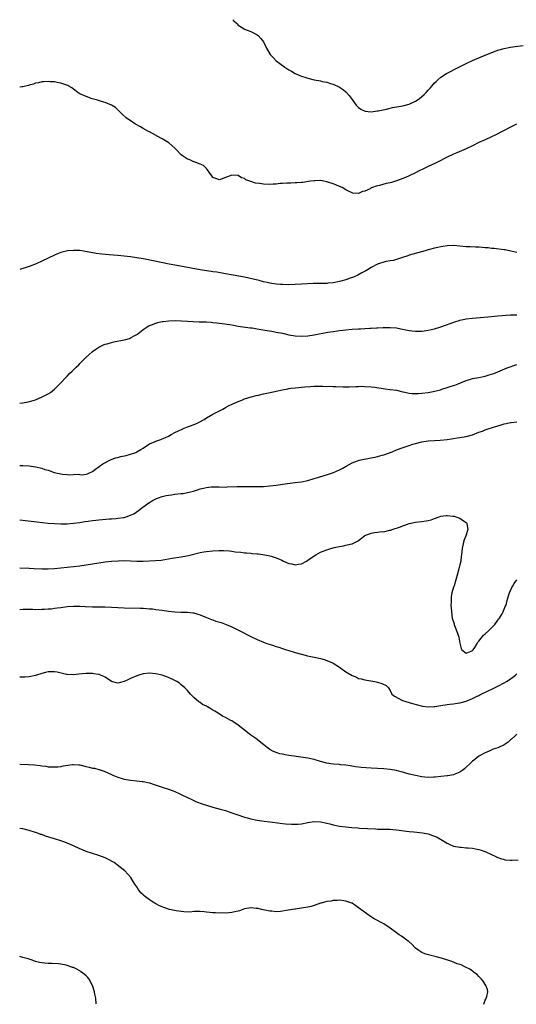
# Model space of a CAD drawing. Units: inches. Extents: x 2589000 to 2592000, y 1484686 to 1485000.
# Drawn here: x 2589000 to 2589157, y 1484689 to 1485000 of the extents above; entities that cross this region are included whole.
import ezdxf

# ---------------------------------------------------------------- set-up
doc = ezdxf.new("R2010")
doc.units = ezdxf.units.IN
doc.header["$MEASUREMENT"] = 0
doc.layers.add('LD25891482_10ft', color=80, linetype='Continuous')

msp = doc.modelspace()

# ---------------------------------------------------------------- linework, layer by layer
at = {"layer": 'LD25891482_10ft'}
for points, elevation in [([(2589067.35, 1485000), (2589067.65, 1484999.65), (2589068.35, 1484999), (2589068.65, 1484998.65), (2589069, 1484998.31), (2589070.87, 1484997.13), (2589071.02, 1484997.02), (2589073, 1484996.3), (2589073.82, 1484995.81), (2589075, 1484995.24), (2589075.28, 1484995), (2589076.11, 1484994.11), (2589076.96, 1484992.96), (2589077.91, 1484991), (2589079.12, 1484989), (2589080.01, 1484988.01), (2589081.02, 1484987), (2589082.13, 1484986.13), (2589083.7, 1484985), (2589085, 1484984.17), (2589085.77, 1484983.77), (2589087, 1484983.02), (2589088.41, 1484982.41), (2589089, 1484982.14), (2589090.31, 1484981.69), (2589091, 1484981.48), (2589093, 1484981), (2589095, 1484980.66), (2589095.47, 1484980.53), (2589097, 1484980.23), (2589098.17, 1484979.83), (2589099, 1484979.61), (2589100.8, 1484978.8), (2589101, 1484978.68), (2589102.19, 1484977.81), (2589103, 1484977.25), (2589103.13, 1484977.13), (2589104.07, 1484976.07), (2589105, 1484974.78), (2589105.72, 1484973.72), (2589106.26, 1484973), (2589107, 1484972.26), (2589107.7, 1484971.7), (2589109.06, 1484971.06), (2589111, 1484970.89), (2589112.84, 1484971.17), (2589113, 1484971.17), (2589113.2, 1484971.2), (2589115.78, 1484971.78), (2589117, 1484972.08), (2589117.76, 1484972.24), (2589121, 1484972.8), (2589123, 1484973.29), (2589125, 1484974.23), (2589126.14, 1484975), (2589127.68, 1484976.32), (2589128.37, 1484977), (2589129, 1484977.79), (2589129.58, 1484978.42), (2589130.16, 1484979), (2589131, 1484980.04), (2589131.47, 1484980.53), (2589132.05, 1484981), (2589133, 1484981.82), (2589134.79, 1484983), (2589138.63, 1484985), (2589141.56, 1484986.44), (2589143, 1484987.08), (2589145.74, 1484988.26), (2589148.58, 1484989.42), (2589151, 1484990.33), (2589153, 1484990.95), (2589155, 1484991.35), (2589156.44, 1484991.56), (2589159, 1484991.86)], 11680), ([(2589156.9, 1484967), (2589155, 1484966.07), (2589150.35, 1484963.65), (2589148.98, 1484963), (2589147, 1484962.09), (2589145, 1484961.16), (2589143, 1484960.15), (2589141, 1484959.19), (2589138.06, 1484957.94), (2589137, 1484957.55), (2589135, 1484956.62), (2589133.97, 1484956.03), (2589133, 1484955.55), (2589131.32, 1484954.68), (2589129, 1484953.59), (2589127.7, 1484953), (2589125.87, 1484952.13), (2589125, 1484951.68), (2589123, 1484950.71), (2589121.82, 1484950.18), (2589121, 1484949.85), (2589119, 1484949.13), (2589117.37, 1484948.63), (2589117, 1484948.52), (2589115.76, 1484948.24), (2589113.66, 1484947.66), (2589112.54, 1484947.46), (2589111.35, 1484947), (2589111, 1484946.85), (2589110.63, 1484946.63), (2589109, 1484945.87), (2589108.27, 1484945.73), (2589107, 1484945.11), (2589105.23, 1484945.23), (2589105, 1484945.28), (2589103.83, 1484945.83), (2589103, 1484946.28), (2589101.84, 1484947), (2589101, 1484947.36), (2589099.82, 1484947.82), (2589099, 1484948.15), (2589097, 1484948.81), (2589096.04, 1484949), (2589095, 1484949.17), (2589093.14, 1484949.14), (2589093, 1484949.15), (2589091.78, 1484949), (2589089.37, 1484948.63), (2589089, 1484948.6), (2589087.52, 1484948.48), (2589087, 1484948.48), (2589085.59, 1484948.41), (2589085, 1484948.42), (2589084.4, 1484948.4), (2589083, 1484948.29), (2589082.22, 1484948.22), (2589081, 1484948.08), (2589080.03, 1484948.03), (2589079, 1484947.94), (2589077, 1484948.01), (2589075.74, 1484948.26), (2589074.41, 1484948.41), (2589073, 1484948.93), (2589071.45, 1484949.45), (2589071, 1484949.81), (2589070.07, 1484950.07), (2589069, 1484950.77), (2589067, 1484950.93), (2589065, 1484950.13), (2589063.6, 1484949.6), (2589063, 1484949.41), (2589062.26, 1484949.73), (2589061, 1484950.15), (2589060.64, 1484950.64), (2589059.01, 1484953.01), (2589057.99, 1484953.99), (2589057, 1484954.36), (2589055.09, 1484955.09), (2589055, 1484955.1), (2589053.71, 1484955.71), (2589053, 1484955.95), (2589051.44, 1484957), (2589051, 1484957.33), (2589049.42, 1484959), (2589049.24, 1484959.23), (2589049, 1484959.43), (2589047.12, 1484961.12), (2589046.57, 1484961.43), (2589045, 1484962.39), (2589044.61, 1484962.61), (2589041, 1484964.55), (2589040.69, 1484964.69), (2589039, 1484965.65), (2589038.12, 1484966.12), (2589036.55, 1484967), (2589035.59, 1484967.59), (2589033.64, 1484969), (2589032.3, 1484970.3), (2589031.5, 1484971), (2589031, 1484971.52), (2589030.24, 1484972.24), (2589028.96, 1484972.96), (2589027, 1484973.81), (2589025.86, 1484974.14), (2589024.59, 1484974.59), (2589022.89, 1484975), (2589021, 1484975.69), (2589019, 1484976.6), (2589018.32, 1484977), (2589017, 1484978.06), (2589016.5, 1484978.5), (2589015.55, 1484979), (2589015.23, 1484979.23), (2589014.59, 1484979.41), (2589013, 1484980), (2589011.81, 1484980.19), (2589011, 1484980.36), (2589009.58, 1484980.42), (2589009, 1484980.47), (2589007.65, 1484980.35), (2589007, 1484980.33), (2589005.93, 1484980.07), (2589005, 1484979.94), (2589004.32, 1484979.68), (2589003, 1484979.35), (2589002.75, 1484979.25), (2589001.84, 1484979), (2589001, 1484978.81), (2589000.73, 1484978.77), (2589000, 1484978.65)], 11690), ([(2589157, 1484926.43), (2589155.08, 1484926.92), (2589153.28, 1484927.28), (2589153, 1484927.35), (2589149.71, 1484927.71), (2589149, 1484927.76), (2589147.9, 1484927.9), (2589147, 1484927.96), (2589146.06, 1484928.06), (2589145, 1484928.11), (2589143.88, 1484928.12), (2589142.21, 1484928.21), (2589141, 1484928.25), (2589139, 1484928.46), (2589137, 1484928.64), (2589135, 1484928.6), (2589133.6, 1484928.4), (2589133, 1484928.28), (2589132.05, 1484928.05), (2589131, 1484927.84), (2589129.4, 1484927.4), (2589129, 1484927.31), (2589127.99, 1484927), (2589123, 1484925.58), (2589122.58, 1484925.42), (2589120.92, 1484924.92), (2589119, 1484924.29), (2589118.02, 1484923.98), (2589117, 1484923.85), (2589115.6, 1484923.6), (2589115, 1484923.45), (2589113.58, 1484923), (2589113, 1484922.8), (2589111, 1484921.74), (2589109.77, 1484921), (2589109.3, 1484920.7), (2589108.01, 1484920.01), (2589106.72, 1484919.28), (2589105.35, 1484918.65), (2589104.35, 1484918.35), (2589103, 1484917.85), (2589101.39, 1484917.39), (2589101, 1484917.27), (2589099, 1484916.87), (2589097.25, 1484916.75), (2589097, 1484916.71), (2589095.29, 1484916.71), (2589095, 1484916.69), (2589093.33, 1484916.67), (2589092.63, 1484916.63), (2589089, 1484916.5), (2589085, 1484916.3), (2589083, 1484916.31), (2589082.39, 1484916.39), (2589081, 1484916.5), (2589079, 1484916.82), (2589078.11, 1484917), (2589077, 1484917.24), (2589075.6, 1484917.6), (2589072.37, 1484918.37), (2589071, 1484918.66), (2589067.36, 1484919.36), (2589065, 1484919.77), (2589062.21, 1484920.21), (2589061, 1484920.38), (2589060.47, 1484920.47), (2589059, 1484920.68), (2589057, 1484921), (2589049.64, 1484922.36), (2589047.17, 1484922.83), (2589039.63, 1484924.37), (2589039, 1484924.49), (2589037, 1484924.81), (2589034.94, 1484925.06), (2589031, 1484925.49), (2589028.24, 1484925.76), (2589025.95, 1484925.95), (2589024.18, 1484926.18), (2589021.27, 1484926.73), (2589019, 1484927.05), (2589017, 1484927.13), (2589015.05, 1484926.95), (2589013.43, 1484926.57), (2589013, 1484926.45), (2589011.94, 1484926.06), (2589011, 1484925.67), (2589009, 1484924.69), (2589007, 1484923.68), (2589005.15, 1484922.85), (2589003, 1484922.08), (2589000, 1484921.09)], 11700), ([(2589000, 1484878.84), (2589000.98, 1484879), (2589002.68, 1484879.32), (2589004.27, 1484879.73), (2589005, 1484879.98), (2589007.14, 1484880.86), (2589009, 1484881.88), (2589009.7, 1484882.3), (2589011, 1484883.33), (2589011.88, 1484884.12), (2589013, 1484885.29), (2589014.6, 1484887), (2589014.78, 1484887.22), (2589015, 1484887.43), (2589015.74, 1484888.26), (2589016.61, 1484889), (2589017.78, 1484890.22), (2589018.66, 1484891), (2589019, 1484891.37), (2589020.8, 1484893.2), (2589021.81, 1484894.19), (2589023, 1484895.21), (2589024.04, 1484895.96), (2589025, 1484896.57), (2589026.64, 1484897.36), (2589027, 1484897.49), (2589027.67, 1484897.67), (2589029, 1484898.09), (2589029.73, 1484898.27), (2589033, 1484898.87), (2589033.55, 1484899), (2589034.67, 1484899.33), (2589035, 1484899.48), (2589036.14, 1484900.14), (2589037, 1484900.59), (2589037.26, 1484900.74), (2589039, 1484902.17), (2589040.23, 1484903), (2589040.71, 1484903.29), (2589041, 1484903.42), (2589041.62, 1484903.62), (2589043, 1484904.16), (2589043.65, 1484904.35), (2589045, 1484904.63), (2589045.31, 1484904.69), (2589047.12, 1484904.88), (2589049.05, 1484904.95), (2589051.08, 1484904.92), (2589056.62, 1484904.62), (2589057, 1484904.62), (2589058.54, 1484904.54), (2589059, 1484904.54), (2589060.43, 1484904.43), (2589061, 1484904.41), (2589062.26, 1484904.26), (2589063, 1484904.2), (2589063.92, 1484904.08), (2589066.3, 1484903.7), (2589067.48, 1484903.48), (2589069, 1484903.24), (2589072.72, 1484902.72), (2589073.36, 1484902.64), (2589075, 1484902.37), (2589076.14, 1484902.14), (2589078.16, 1484901.84), (2589079.57, 1484901.57), (2589081, 1484901.35), (2589083, 1484900.96), (2589085, 1484900.51), (2589087, 1484900.18), (2589089, 1484900.08), (2589091, 1484900.19), (2589093, 1484900.46), (2589097.26, 1484901.26), (2589099, 1484901.53), (2589100.31, 1484901.69), (2589101, 1484901.82), (2589102.06, 1484901.94), (2589103, 1484902.08), (2589105, 1484902.27), (2589107, 1484902.36), (2589107.63, 1484902.37), (2589109, 1484902.43), (2589110.53, 1484902.53), (2589111, 1484902.54), (2589112.66, 1484902.66), (2589113, 1484902.67), (2589114.79, 1484902.79), (2589117, 1484902.81), (2589119, 1484902.63), (2589120.39, 1484902.39), (2589121.94, 1484902.06), (2589123, 1484901.85), (2589123.77, 1484901.77), (2589125, 1484901.6), (2589127, 1484901.63), (2589127.71, 1484901.71), (2589129, 1484901.9), (2589129.88, 1484902.12), (2589131, 1484902.35), (2589133, 1484903), (2589134.43, 1484903.57), (2589137.43, 1484904.57), (2589138.75, 1484905), (2589138.94, 1484905.06), (2589140.56, 1484905.44), (2589141, 1484905.52), (2589143, 1484905.77), (2589144.15, 1484905.85), (2589147.81, 1484906.19), (2589151, 1484906.44), (2589155, 1484906.74), (2589157, 1484906.82)], 11710), ([(2589000, 1484859.15), (2589001, 1484859.15), (2589003, 1484859.06), (2589005, 1484858.79), (2589007, 1484858.32), (2589007.97, 1484857.97), (2589009, 1484857.68), (2589010.91, 1484857), (2589013, 1484856.55), (2589013.53, 1484856.47), (2589015, 1484856.37), (2589015.72, 1484856.28), (2589017, 1484856.34), (2589018.43, 1484856.43), (2589019, 1484856.31), (2589019.76, 1484856.24), (2589021, 1484856.47), (2589021.43, 1484856.57), (2589022.28, 1484857), (2589022.79, 1484857.21), (2589023, 1484857.34), (2589023.93, 1484858.07), (2589026.24, 1484859.76), (2589028.91, 1484861.09), (2589030.38, 1484861.62), (2589031, 1484861.77), (2589031.97, 1484862.03), (2589033.6, 1484862.4), (2589035, 1484862.75), (2589035.77, 1484863), (2589036.68, 1484863.32), (2589037, 1484863.48), (2589038.28, 1484864.28), (2589039, 1484864.71), (2589040.35, 1484865.65), (2589041, 1484866.02), (2589042.74, 1484866.74), (2589043, 1484866.86), (2589044.57, 1484867.43), (2589045, 1484867.57), (2589045.99, 1484868.01), (2589047, 1484868.49), (2589047.86, 1484869), (2589049, 1484869.59), (2589051.29, 1484870.71), (2589051.98, 1484871), (2589053, 1484871.39), (2589054.2, 1484871.8), (2589055, 1484872.14), (2589055.63, 1484872.37), (2589056.92, 1484873), (2589058.26, 1484873.74), (2589059, 1484874.21), (2589061, 1484875.37), (2589062.05, 1484875.95), (2589064.12, 1484877), (2589064.68, 1484877.32), (2589065, 1484877.47), (2589065.98, 1484878.02), (2589067.33, 1484878.67), (2589069, 1484879.43), (2589070.12, 1484879.88), (2589071, 1484880.2), (2589073.13, 1484880.87), (2589074.71, 1484881.29), (2589075.42, 1484881.42), (2589077, 1484881.79), (2589077.99, 1484881.99), (2589080.55, 1484882.55), (2589081, 1484882.63), (2589083, 1484883.08), (2589084.62, 1484883.38), (2589085, 1484883.47), (2589085.58, 1484883.58), (2589087, 1484883.75), (2589088.17, 1484883.83), (2589089, 1484883.95), (2589090.07, 1484884.06), (2589091.83, 1484884.17), (2589093, 1484884.23), (2589093.75, 1484884.25), (2589095, 1484884.23), (2589095.76, 1484884.24), (2589097, 1484884.19), (2589097.79, 1484884.21), (2589099, 1484884.18), (2589099.81, 1484884.19), (2589102.09, 1484884.09), (2589104.08, 1484884.08), (2589106.12, 1484884.12), (2589107, 1484884.18), (2589107.8, 1484884.2), (2589109, 1484884.19), (2589111, 1484884.04), (2589112.11, 1484883.89), (2589115.39, 1484883.39), (2589117, 1484883.21), (2589119, 1484882.95), (2589121, 1484882.51), (2589121.6, 1484882.4), (2589123, 1484882.08), (2589123.95, 1484881.95), (2589125, 1484881.91), (2589125.92, 1484881.92), (2589127, 1484882), (2589129, 1484882.26), (2589130.57, 1484882.57), (2589131, 1484882.64), (2589132.43, 1484883), (2589132.88, 1484883.13), (2589133.26, 1484883.26), (2589135, 1484883.78), (2589136.2, 1484884.2), (2589137.44, 1484884.56), (2589138.47, 1484885), (2589141, 1484886.02), (2589142.42, 1484886.42), (2589143, 1484886.62), (2589145, 1484887.03), (2589147, 1484887.46), (2589148.2, 1484887.8), (2589149, 1484888.04), (2589149.71, 1484888.29), (2589151, 1484888.8), (2589153.92, 1484890.08), (2589157, 1484891.12)], 11720), ([(2589000, 1484842.08), (2589001.8, 1484841.8), (2589004.46, 1484841.54), (2589005.41, 1484841.41), (2589009.03, 1484841.03), (2589011, 1484840.85), (2589013, 1484840.75), (2589015, 1484840.77), (2589017, 1484840.94), (2589019, 1484841.22), (2589020.53, 1484841.47), (2589021.6, 1484841.6), (2589023, 1484841.81), (2589024.06, 1484841.94), (2589025, 1484842.04), (2589026.13, 1484842.13), (2589028.3, 1484842.3), (2589029, 1484842.33), (2589030.48, 1484842.48), (2589031, 1484842.51), (2589032.8, 1484842.8), (2589033, 1484842.82), (2589033.67, 1484843), (2589035, 1484843.48), (2589036.03, 1484843.97), (2589037.52, 1484845), (2589039, 1484846.14), (2589039.51, 1484846.49), (2589040.18, 1484847), (2589041, 1484847.56), (2589041.91, 1484848.09), (2589043, 1484848.67), (2589043.81, 1484849), (2589045, 1484849.39), (2589046.29, 1484849.71), (2589047, 1484849.84), (2589047.94, 1484849.94), (2589049, 1484850.11), (2589051, 1484850.32), (2589051.6, 1484850.4), (2589053, 1484850.65), (2589054.86, 1484851.14), (2589056.42, 1484851.58), (2589057, 1484851.78), (2589058.06, 1484852.06), (2589059, 1484852.25), (2589060.43, 1484852.43), (2589061, 1484852.46), (2589061.57, 1484852.43), (2589063, 1484852.43), (2589065, 1484852.4), (2589065.56, 1484852.44), (2589068.54, 1484852.54), (2589069.41, 1484852.59), (2589071, 1484852.58), (2589073, 1484852.53), (2589075, 1484852.51), (2589077, 1484852.57), (2589079, 1484852.73), (2589081, 1484852.97), (2589083, 1484853.25), (2589087, 1484853.78), (2589089, 1484854.08), (2589091, 1484854.49), (2589093, 1484855.07), (2589094.45, 1484855.55), (2589097.52, 1484856.48), (2589099.07, 1484857), (2589101, 1484857.83), (2589101.79, 1484858.21), (2589103.06, 1484859), (2589105, 1484860.05), (2589106.67, 1484860.67), (2589107.14, 1484860.86), (2589107.69, 1484861), (2589108.77, 1484861.23), (2589110.48, 1484861.52), (2589111, 1484861.63), (2589112.19, 1484861.81), (2589113, 1484862), (2589114.42, 1484862.42), (2589115, 1484862.56), (2589117.56, 1484863.56), (2589119, 1484864.15), (2589121.1, 1484864.9), (2589123, 1484865.5), (2589124.12, 1484865.88), (2589125, 1484866.12), (2589127, 1484866.63), (2589129, 1484866.95), (2589131, 1484867.12), (2589132.77, 1484867.23), (2589135, 1484867.44), (2589136.37, 1484867.63), (2589137, 1484867.7), (2589138.12, 1484867.88), (2589139, 1484867.99), (2589141, 1484868.33), (2589143, 1484868.87), (2589145, 1484869.71), (2589146.08, 1484870.08), (2589147, 1484870.48), (2589148.55, 1484871), (2589149, 1484871.12), (2589151, 1484871.76), (2589151.99, 1484872.01), (2589153, 1484872.39), (2589153.56, 1484872.44), (2589155, 1484872.8), (2589155.2, 1484872.8), (2589157, 1484873.02)], 11730), ([(2589000, 1484826.88), (2589003, 1484826.72), (2589004.62, 1484826.62), (2589007, 1484826.51), (2589009, 1484826.53), (2589011, 1484826.66), (2589015.04, 1484827.04), (2589017, 1484827.25), (2589019, 1484827.51), (2589021, 1484827.8), (2589025, 1484828.48), (2589027, 1484828.78), (2589029, 1484828.99), (2589031.13, 1484829.13), (2589033, 1484829.17), (2589035, 1484829.09), (2589037, 1484828.99), (2589039, 1484829), (2589042.85, 1484829.15), (2589044.69, 1484829.31), (2589047, 1484829.67), (2589048.11, 1484829.89), (2589051, 1484830.36), (2589052.66, 1484830.66), (2589053.26, 1484830.74), (2589057, 1484831.71), (2589058.09, 1484831.91), (2589059, 1484832.06), (2589061, 1484832.23), (2589063, 1484832.31), (2589064.32, 1484832.32), (2589066.23, 1484832.23), (2589067, 1484832.13), (2589068.03, 1484831.97), (2589069.81, 1484831.81), (2589071, 1484831.64), (2589071.61, 1484831.61), (2589073, 1484831.46), (2589073.45, 1484831.45), (2589075, 1484831.28), (2589075.27, 1484831.27), (2589077.37, 1484831), (2589079, 1484830.69), (2589079.44, 1484830.56), (2589081, 1484830.06), (2589082.72, 1484829.28), (2589083.29, 1484829), (2589085, 1484828.27), (2589085.89, 1484828.11), (2589087, 1484827.86), (2589088.03, 1484828.03), (2589089, 1484828.14), (2589090.56, 1484829), (2589091, 1484829.27), (2589093, 1484830.71), (2589093.49, 1484831), (2589095, 1484831.81), (2589095.87, 1484832.13), (2589097, 1484832.6), (2589098.26, 1484833), (2589099.29, 1484833.29), (2589101, 1484833.66), (2589102.2, 1484833.8), (2589103, 1484833.99), (2589104.34, 1484834.34), (2589105, 1484834.46), (2589106.03, 1484835), (2589106.71, 1484835.29), (2589107, 1484835.48), (2589108.92, 1484837), (2589109, 1484837.05), (2589111, 1484837.87), (2589112.05, 1484838.05), (2589113, 1484838.13), (2589114.34, 1484838.34), (2589115, 1484838.27), (2589116.78, 1484838.78), (2589117, 1484838.78), (2589117.18, 1484838.82), (2589117.56, 1484839), (2589120.21, 1484839.79), (2589121, 1484840.14), (2589121.63, 1484840.37), (2589123, 1484840.89), (2589123.45, 1484841), (2589125, 1484841.3), (2589127, 1484841.49), (2589128.33, 1484841.67), (2589129, 1484841.78), (2589129.94, 1484842.06), (2589131, 1484842.44), (2589132.44, 1484843), (2589133, 1484843.17), (2589134.65, 1484843.35), (2589135, 1484843.41), (2589136.79, 1484843.21), (2589137, 1484843.2), (2589137.17, 1484843.17), (2589137.76, 1484843), (2589138.67, 1484842.67), (2589139, 1484842.51), (2589140.47, 1484841.53), (2589141, 1484841.2), (2589141.1, 1484841.1), (2589141.18, 1484841), (2589141.2, 1484840.8), (2589141.51, 1484839), (2589140.87, 1484837), (2589140.3, 1484835.7), (2589140.11, 1484835), (2589139.7, 1484833), (2589139.49, 1484831), (2589139.43, 1484830.57), (2589139.25, 1484829), (2589139, 1484827.83), (2589138.8, 1484827), (2589138.19, 1484825), (2589137.15, 1484821.15), (2589137, 1484820.72), (2589136.5, 1484819), (2589136.23, 1484817.77), (2589136.19, 1484817), (2589136.23, 1484816.23), (2589136.18, 1484815), (2589136.23, 1484814.23), (2589136.29, 1484813), (2589136.6, 1484811), (2589137.16, 1484809.16), (2589137.2, 1484809), (2589137.3, 1484808.7), (2589138.27, 1484806.27), (2589138.63, 1484805), (2589139, 1484803.13), (2589139.44, 1484801.44), (2589139.64, 1484801), (2589141, 1484799.88), (2589142.51, 1484800.51), (2589143, 1484800.78), (2589143.21, 1484801), (2589143.66, 1484801.66), (2589144.46, 1484803), (2589144.62, 1484803.38), (2589145, 1484803.73), (2589146.4, 1484805.6), (2589147, 1484806.05), (2589148.03, 1484807), (2589149, 1484807.94), (2589149.99, 1484809), (2589151, 1484810.32), (2589151.28, 1484810.72), (2589151.51, 1484811), (2589152.3, 1484812.3), (2589152.68, 1484813), (2589152.76, 1484813.24), (2589153, 1484813.79), (2589153.32, 1484814.68), (2589153.46, 1484815), (2589153.66, 1484815.66), (2589154.01, 1484817), (2589154.24, 1484817.76), (2589154.64, 1484819), (2589155, 1484819.74), (2589155.38, 1484820.62), (2589155.56, 1484821), (2589156.11, 1484821.89), (2589156.93, 1484823.07)], 11740), ([(2589000, 1484813.71), (2589001, 1484813.78), (2589002.19, 1484813.81), (2589003, 1484813.79), (2589004.2, 1484813.8), (2589005, 1484813.76), (2589007, 1484813.79), (2589007.87, 1484813.87), (2589009, 1484813.91), (2589010.03, 1484813.97), (2589011, 1484814.11), (2589011.81, 1484814.19), (2589013, 1484814.38), (2589015, 1484814.64), (2589017, 1484814.79), (2589019, 1484814.77), (2589020.67, 1484814.67), (2589023, 1484814.56), (2589027, 1484814.51), (2589029, 1484814.42), (2589031, 1484814.31), (2589033, 1484814.23), (2589038.13, 1484814.13), (2589039, 1484814.09), (2589039.99, 1484814.01), (2589041, 1484813.97), (2589041.9, 1484813.9), (2589043, 1484813.76), (2589045, 1484813.49), (2589047, 1484813.19), (2589049, 1484812.94), (2589050.88, 1484812.88), (2589053, 1484812.9), (2589054.7, 1484812.7), (2589055, 1484812.66), (2589056.29, 1484812.29), (2589057, 1484812), (2589057.74, 1484811.74), (2589059, 1484811.16), (2589060.58, 1484810.58), (2589061, 1484810.4), (2589061.92, 1484810.08), (2589063.6, 1484809.6), (2589065.2, 1484809), (2589067, 1484808.22), (2589067.83, 1484807.83), (2589069.48, 1484807), (2589073, 1484805.19), (2589075, 1484804.24), (2589077, 1484803.38), (2589078.06, 1484803), (2589079.48, 1484802.52), (2589081, 1484802.05), (2589081.83, 1484801.83), (2589083, 1484801.41), (2589084.21, 1484801), (2589085, 1484800.74), (2589086.34, 1484800.34), (2589087, 1484800.12), (2589089, 1484799.57), (2589090.88, 1484799.12), (2589093.46, 1484798.54), (2589095, 1484798.22), (2589096.13, 1484797.87), (2589097, 1484797.64), (2589098.82, 1484796.82), (2589099, 1484796.73), (2589101, 1484795.48), (2589103, 1484794.07), (2589105, 1484792.82), (2589106.31, 1484792.31), (2589107, 1484791.97), (2589107.79, 1484791.79), (2589109, 1484791.46), (2589112.09, 1484791), (2589113, 1484790.8), (2589114.38, 1484790.38), (2589115.68, 1484789.68), (2589116.4, 1484789), (2589117, 1484788.11), (2589117.54, 1484787), (2589118.37, 1484786.37), (2589120.92, 1484785), (2589123, 1484784.34), (2589124.04, 1484784.04), (2589125.56, 1484783.56), (2589127.16, 1484783.16), (2589128.95, 1484782.95), (2589130.9, 1484783.1), (2589131.1, 1484783.1), (2589133, 1484783.42), (2589135, 1484783.71), (2589135.81, 1484783.81), (2589137, 1484783.9), (2589138.08, 1484784.08), (2589139, 1484784.2), (2589141, 1484784.8), (2589143, 1484785.65), (2589144.22, 1484786.22), (2589145, 1484786.6), (2589145.25, 1484786.75), (2589148.09, 1484788.09), (2589149.3, 1484788.7), (2589151, 1484789.53), (2589153, 1484790.56), (2589153.74, 1484791), (2589154.51, 1484791.49), (2589155.69, 1484792.31), (2589156.55, 1484793), (2589157, 1484793.38)], 11750), ([(2589157, 1484774.34), (2589156.33, 1484773.67), (2589155.27, 1484772.73), (2589155, 1484772.51), (2589154.2, 1484771.8), (2589153, 1484771), (2589151, 1484770.06), (2589149.55, 1484769.55), (2589148.2, 1484769), (2589147, 1484768.49), (2589145, 1484767.34), (2589143.66, 1484766.34), (2589143, 1484765.77), (2589142.16, 1484765), (2589141, 1484763.87), (2589140.54, 1484763.46), (2589139.97, 1484763), (2589139, 1484762.29), (2589137.9, 1484761.9), (2589137, 1484761.5), (2589135.22, 1484761.22), (2589135, 1484761.17), (2589133, 1484760.94), (2589131.23, 1484760.77), (2589131, 1484760.74), (2589130.73, 1484760.73), (2589129, 1484760.69), (2589127, 1484760.88), (2589125, 1484761.25), (2589123, 1484761.74), (2589121.95, 1484762.05), (2589121, 1484762.31), (2589120.44, 1484762.44), (2589119, 1484762.83), (2589117, 1484763.19), (2589115, 1484763.36), (2589113, 1484763.45), (2589111, 1484763.56), (2589107.84, 1484763.84), (2589106.07, 1484764.07), (2589104.34, 1484764.34), (2589103, 1484764.5), (2589101.34, 1484764.66), (2589101, 1484764.71), (2589099.12, 1484764.88), (2589098.23, 1484765), (2589097, 1484765.2), (2589095, 1484765.73), (2589093, 1484766.35), (2589092.49, 1484766.49), (2589091, 1484766.79), (2589087.3, 1484767.3), (2589086.63, 1484767.37), (2589085, 1484767.59), (2589083.79, 1484767.79), (2589083, 1484768), (2589082.14, 1484768.14), (2589081, 1484768.58), (2589080.65, 1484768.65), (2589079.92, 1484769), (2589079, 1484769.5), (2589078.1, 1484770.1), (2589077.1, 1484771), (2589074.53, 1484773), (2589073, 1484774.03), (2589072.43, 1484774.43), (2589071, 1484775.55), (2589069, 1484777.14), (2589067, 1484778.51), (2589066.66, 1484778.66), (2589065, 1484779.62), (2589064.06, 1484780.06), (2589062.68, 1484781), (2589061.61, 1484781.61), (2589061, 1484781.97), (2589060.33, 1484782.33), (2589059.34, 1484783), (2589059, 1484783.18), (2589057.75, 1484783.75), (2589057, 1484784.33), (2589056.52, 1484784.52), (2589055, 1484785.91), (2589053.94, 1484787), (2589053, 1484788.09), (2589052.12, 1484789), (2589051, 1484789.97), (2589050.42, 1484790.42), (2589049.57, 1484791), (2589049, 1484791.32), (2589047, 1484792.25), (2589045, 1484792.97), (2589043, 1484793.41), (2589041, 1484793.56), (2589039, 1484793.35), (2589037.65, 1484793), (2589037, 1484792.8), (2589035, 1484791.9), (2589034.36, 1484791.64), (2589033, 1484790.92), (2589031.43, 1484790.57), (2589031, 1484790.44), (2589030.55, 1484790.55), (2589029, 1484791.02), (2589027, 1484792.31), (2589026.57, 1484792.57), (2589025.49, 1484793), (2589025.13, 1484793.13), (2589025, 1484793.16), (2589023.42, 1484793.42), (2589023, 1484793.46), (2589021, 1484793.51), (2589018.68, 1484793.32), (2589017, 1484793.11), (2589015, 1484793.18), (2589014.78, 1484793.22), (2589011.87, 1484793.87), (2589011, 1484794), (2589009.98, 1484793.98), (2589009, 1484793.98), (2589008.17, 1484793.83), (2589007, 1484793.49), (2589005, 1484792.82), (2589003, 1484792.43), (2589001.65, 1484792.35), (2589000.2, 1484792.32), (2589000, 1484792.31)], 11760), ([(2589000, 1484764.87), (2589002.8, 1484764.8), (2589004.67, 1484764.67), (2589006.45, 1484764.45), (2589007, 1484764.34), (2589008.21, 1484764.21), (2589009, 1484764.07), (2589009.98, 1484764.02), (2589011, 1484763.98), (2589012.05, 1484764.05), (2589013, 1484764.14), (2589013.71, 1484764.29), (2589016.71, 1484764.71), (2589017, 1484764.76), (2589018.63, 1484764.63), (2589019, 1484764.63), (2589021, 1484764.13), (2589021.95, 1484763.95), (2589023, 1484763.61), (2589023.58, 1484763.58), (2589025, 1484763.16), (2589025.14, 1484763.14), (2589026.66, 1484762.66), (2589029, 1484761.61), (2589029.4, 1484761.4), (2589031, 1484760.77), (2589032.34, 1484760.34), (2589033, 1484760.17), (2589035, 1484759.8), (2589037, 1484759.57), (2589038.64, 1484759.36), (2589039, 1484759.34), (2589041, 1484758.93), (2589042.48, 1484758.48), (2589045, 1484757.62), (2589047.01, 1484757), (2589048.42, 1484756.42), (2589049, 1484756.22), (2589050.38, 1484755.62), (2589051, 1484755.33), (2589051.21, 1484755.21), (2589053, 1484754.3), (2589054.3, 1484753.7), (2589055, 1484753.35), (2589055.86, 1484753), (2589057.66, 1484752.34), (2589061, 1484751.28), (2589063.31, 1484750.69), (2589065, 1484750.21), (2589067, 1484749.54), (2589068.87, 1484748.87), (2589071, 1484748.12), (2589071.86, 1484747.86), (2589073, 1484747.55), (2589075, 1484747.14), (2589077.15, 1484746.85), (2589079, 1484746.63), (2589082.2, 1484746.2), (2589083, 1484746.12), (2589083.98, 1484745.98), (2589085.86, 1484745.86), (2589087, 1484745.86), (2589087.91, 1484745.91), (2589089, 1484746.02), (2589091, 1484746.42), (2589093, 1484746.76), (2589095, 1484746.69), (2589097, 1484746.22), (2589097.97, 1484745.97), (2589099, 1484745.67), (2589101, 1484745.29), (2589103.03, 1484745.03), (2589104.86, 1484744.86), (2589106.72, 1484744.72), (2589107.3, 1484744.7), (2589112.39, 1484744.39), (2589113, 1484744.36), (2589115.71, 1484744.29), (2589117, 1484744.29), (2589117.78, 1484744.22), (2589119, 1484744.16), (2589123, 1484743.64), (2589124.5, 1484743.5), (2589127.22, 1484743.22), (2589129, 1484742.86), (2589130.38, 1484742.38), (2589131, 1484742.12), (2589131.78, 1484741.78), (2589135, 1484739.86), (2589135.62, 1484739.62), (2589137, 1484738.98), (2589139, 1484738.65), (2589139.4, 1484738.6), (2589141, 1484738.48), (2589141.6, 1484738.4), (2589143, 1484738.28), (2589143.91, 1484738.09), (2589145, 1484737.93), (2589145.75, 1484737.75), (2589147.19, 1484737.19), (2589147.57, 1484737), (2589148.56, 1484736.56), (2589149, 1484736.32), (2589150.32, 1484735.68), (2589151, 1484735.38), (2589151.3, 1484735.3), (2589152.12, 1484735), (2589152.81, 1484734.81), (2589153, 1484734.74), (2589153.32, 1484734.68), (2589155, 1484734.5), (2589155.5, 1484734.5), (2589157.35, 1484734.65)], 11770), ([(2589146.51, 1484689.01), (2589147, 1484690.32), (2589147.16, 1484690.67), (2589147.34, 1484691), (2589147.47, 1484691.47), (2589147.77, 1484693), (2589147.67, 1484693.67), (2589147.2, 1484695), (2589147, 1484695.29), (2589146.37, 1484696.37), (2589145.81, 1484697), (2589145, 1484697.83), (2589144.43, 1484698.43), (2589143.62, 1484699), (2589143.29, 1484699.29), (2589143, 1484699.47), (2589142.11, 1484700.11), (2589140.79, 1484700.79), (2589140.29, 1484701), (2589139.43, 1484701.43), (2589138.16, 1484701.84), (2589136.49, 1484702.49), (2589133.48, 1484703.48), (2589131.92, 1484703.92), (2589128.71, 1484704.71), (2589127.89, 1484705), (2589127, 1484705.38), (2589126.01, 1484706.01), (2589125, 1484706.79), (2589124.77, 1484707), (2589123.9, 1484707.9), (2589122.84, 1484708.84), (2589122.65, 1484709), (2589121, 1484710.24), (2589120.52, 1484710.52), (2589119.84, 1484711), (2589119, 1484711.64), (2589117, 1484713.1), (2589115, 1484714.4), (2589111.96, 1484715.96), (2589110.73, 1484716.73), (2589108.4, 1484718.4), (2589107.7, 1484719), (2589107, 1484719.52), (2589106.11, 1484720.11), (2589105, 1484720.91), (2589104.82, 1484721), (2589103, 1484721.63), (2589102.33, 1484721.67), (2589101, 1484721.86), (2589100.23, 1484721.77), (2589099, 1484721.78), (2589098.36, 1484721.64), (2589097, 1484721.47), (2589095.17, 1484721), (2589094.93, 1484720.93), (2589093, 1484720.24), (2589092.06, 1484719.94), (2589091, 1484719.7), (2589089, 1484719.36), (2589087.11, 1484719.11), (2589086.9, 1484719.1), (2589084.72, 1484718.72), (2589082.32, 1484718.32), (2589081, 1484718.25), (2589079.58, 1484718.42), (2589079, 1484718.42), (2589076.3, 1484719), (2589075.26, 1484719.26), (2589074.72, 1484719.28), (2589073, 1484719.46), (2589071, 1484719.15), (2589069.43, 1484718.57), (2589069, 1484718.45), (2589068.31, 1484718.31), (2589067, 1484717.99), (2589066.05, 1484717.95), (2589065, 1484717.84), (2589064.12, 1484717.88), (2589063, 1484717.83), (2589061.86, 1484717.86), (2589061, 1484717.92), (2589060.02, 1484718.02), (2589059, 1484718.15), (2589058.21, 1484718.21), (2589057, 1484718.36), (2589055.72, 1484718.28), (2589055, 1484718.28), (2589053.86, 1484718.14), (2589051.81, 1484718.19), (2589049.44, 1484718.56), (2589047.35, 1484719), (2589047, 1484719.08), (2589045.54, 1484719.54), (2589045, 1484719.76), (2589044.15, 1484720.15), (2589043, 1484720.73), (2589041.57, 1484721.57), (2589041, 1484721.96), (2589039.29, 1484723.29), (2589039, 1484723.61), (2589038.27, 1484724.27), (2589037.73, 1484725), (2589037.41, 1484725.41), (2589037, 1484726.11), (2589036.4, 1484727), (2589035.79, 1484727.79), (2589035.05, 1484729.05), (2589034.1, 1484730.1), (2589033.17, 1484731.17), (2589030.92, 1484733), (2589029.78, 1484733.78), (2589027.59, 1484735), (2589027.2, 1484735.2), (2589027, 1484735.27), (2589025, 1484736), (2589023, 1484736.61), (2589021, 1484737.32), (2589019.81, 1484737.81), (2589019, 1484738.17), (2589017, 1484739.08), (2589015, 1484739.92), (2589014.2, 1484740.2), (2589013, 1484740.62), (2589011, 1484741.24), (2589008.16, 1484742.16), (2589007, 1484742.6), (2589006.7, 1484742.7), (2589005.93, 1484743), (2589005, 1484743.31), (2589003, 1484743.9), (2589001, 1484744.4), (2589000, 1484744.59)], 11780), ([(2589024.16, 1484689.13), (2589024.04, 1484691), (2589023.77, 1484692.23), (2589023.65, 1484693), (2589023.01, 1484695), (2589021.94, 1484697), (2589021.5, 1484697.5), (2589021, 1484698.01), (2589019.84, 1484699), (2589019.32, 1484699.32), (2589019, 1484699.55), (2589017.82, 1484700.18), (2589017, 1484700.59), (2589016.68, 1484700.68), (2589015.83, 1484701), (2589015, 1484701.28), (2589014.62, 1484701.38), (2589013, 1484701.66), (2589012.24, 1484701.76), (2589010.13, 1484701.87), (2589009, 1484701.89), (2589007.98, 1484701.98), (2589007, 1484702.08), (2589006.26, 1484702.26), (2589005, 1484702.58), (2589003.9, 1484703), (2589003, 1484703.28), (2589002.65, 1484703.35), (2589001, 1484703.84), (2589000, 1484704.1)], 11790)]:
    msp.add_lwpolyline(points, dxfattribs=dict(at, elevation=elevation))

doc.saveas('drawing.dxf')
